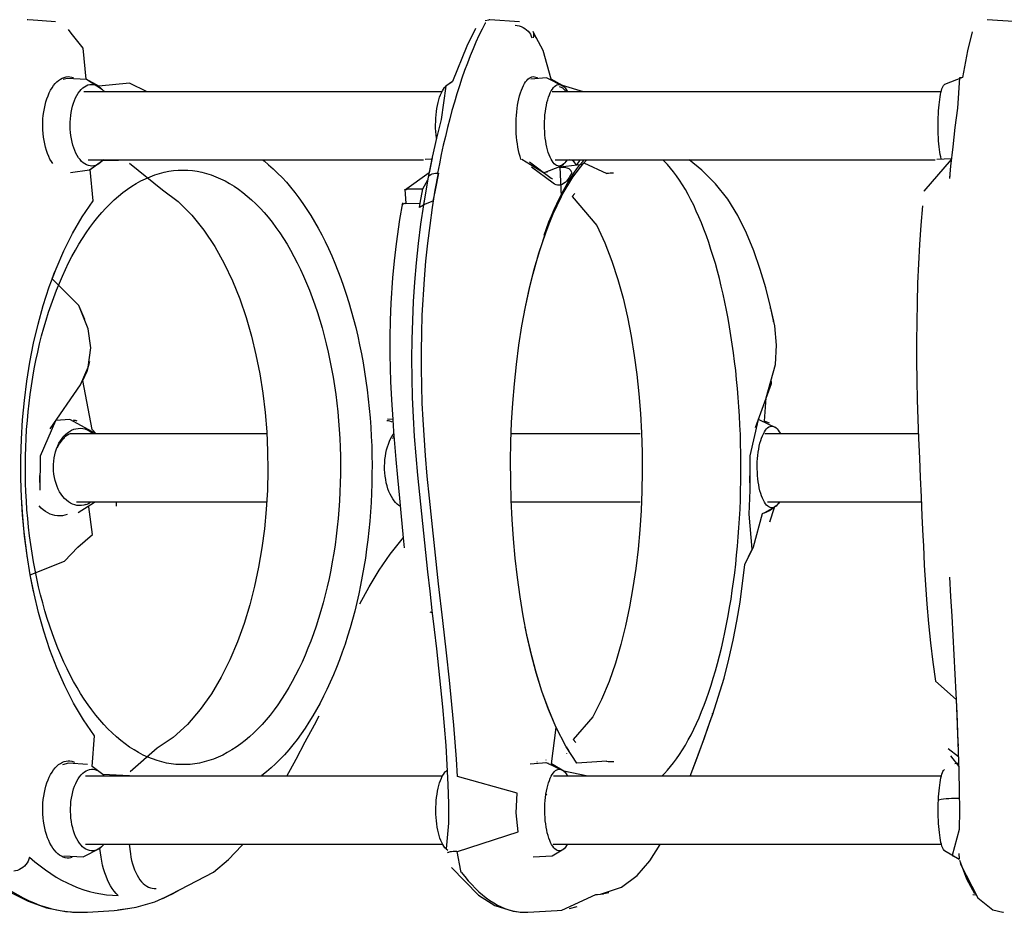
# Model space of a CAD drawing. Extents: x -164 to 419, y -117 to 263.
# Drawn here: x -75 to -24, y 73 to 119 of the extents above; entities that cross this region are included whole.
import ezdxf

# ---------------------------------------------------------------- set-up
doc = ezdxf.new("R2010")
doc.units = 0
doc.header["$MEASUREMENT"] = 0
doc.layers.get('0').update_dxf_attribs({"color": 5, "linetype": 'CONTINUOUS'})
doc.layers.add('PHASE-1', color=6, linetype='CONTINUOUS')

# ---------------------------------------------------------------- blocks, each defined once
blk = doc.blocks.new('23683500')
for p, q in [((24.083, 22.879), (24.042, 22.881)), ((48.528, 22.878), (47.02, 22.793)), ((48.873, 22.875), (48.834, 22.878)), ((71.198, 22.871), (69.829, 22.786)), ((71.969, 22.868), (71.934, 22.871)), ((71.976, 22.868), (71.969, 22.868)), ((46.777, 22.77), (46.787, 22.772)), ((47.017, 22.793), (47.02, 22.793)), ((69.675, 22.775), (69.682, 22.775)), ((69.82, 22.784), (69.681, 22.775)), ((69.821, 22.785), (69.829, 22.786)), ((25.635, 21.97), (25.483, 21.975)), ((51.96, 20.807), (51.998, 20.806)), ((69.063, 19.365), (68.992, 19.864)), ((70.497, 20.034), (70.56, 19.589)), ((47.223, 19.365), (27.247, 19.365)), ((52.197, 19.75), (52.159, 19.751)), ((71.296, 19.365), (52.931, 19.365)), ((47.563, 16.846), (47.599, 16.804)), ((27.247, 15.865), (47.218, 15.865)), ((52.931, 15.865), (71.296, 15.865)), ((26.388, 15.196), (26.557, 15.241)), ((52.683, 15.562), (52.745, 15.615)), ((70.956, 15.373), (70.972, 15.365)), ((26.363, 15.192), (26.384, 15.197)), ((26.384, 15.197), (26.388, 15.196)), ((26.777, 14.837), (26.775, 14.844)), ((46.547, 14.713), (46.541, 14.72)), ((48.029, 15.172), (48.061, 15.14)), ((71.871, 15.164), (71.906, 15.14)), ((36.073, 2.768), (36.077, 2.773)), ((36.198, 1.75), (28.28, 1.75)), ((49.393, 1.75), (42.753, 1.75)), ((71.772, 1.75), (61.977, 1.75)), ((69.7, 1.978), (69.713, 1.75)), ((55.506, -1.508), (55.472, -1.548)), ((72.776, -1.028), (72.758, -1.034)), ((28.429, -1.75), (36.342, -1.75)), ((42.751, -1.75), (49.394, -1.75)), ((55.472, -1.548), (55.474, -1.562)), ((61.974, -1.75), (72.099, -1.75)), ((73.118, -2.008), (71.569, -4.28)), ((72.386, -1.548), (72.39, -1.572)), ((36.813, -2.079), (35.998, -4.351)), ((54.07, -13.621), (53.938, -14.372)), ((54.106, -13.4), (54.07, -13.621)), ((54.818, -13.608), (54.07, -13.621)), ((54.07, -13.621), (54.07, -13.621)), ((47.234, -14.648), (48.346, -15.48)), ((53.938, -14.372), (53.937, -14.372)), ((54.676, -14.359), (53.938, -14.372)), ((26.817, -15.028), (26.826, -14.935)), ((26.826, -14.935), (26.831, -14.889)), ((47.339, -14.901), (48.451, -15.732)), ((53.178, -15.177), (53.14, -15.178)), ((46.624, -15.456), (46.921, -15.465)), ((71.344, -15.651), (71.341, -15.654)), ((26.733, -15.904), (27.482, -15.877)), ((47.129, -15.865), (27.559, -15.865)), ((46.401, -15.865), (46.386, -15.865)), ((53.479, -15.889), (53.813, -15.877)), ((71.159, -15.865), (53.905, -15.865)), ((70.015, -15.865), (70.001, -15.865)), ((27.261, -19.365), (47.277, -19.365)), ((52.959, -19.365), (71.393, -19.365)), ((23.282, -22.967), (24.883, -23.073)), ((48.965, -22.966), (50.482, -23.072)), ((50.5, -23.072), (50.548, -23.069)), ((50.693, -22.898), (50.732, -22.895)), ((72.843, -22.966), (74.22, -23.072)), ((74.263, -23.072), (74.306, -23.069))]:
    blk.add_line(p, q)
for points in [[(26.277, 20.366), (26.277, 20.367), (25.364, 22.135), (24.592, 22.756), (24.083, 22.878)], [(52.467, 20.569), (52.467, 20.569), (51.082, 22.002), (50.231, 22.523), (49.281, 22.828), (48.876, 22.874)], [(76.76, 20.681), (76.76, 20.681), (75.154, 21.866), (74.261, 22.315), (73.318, 22.644), (72.337, 22.836), (72.016, 22.864)], [(46.787, 22.772), (45.026, 21.968), (44.942, 21.96), (44.942, 21.96)], [(46.011, 22.595), (46.407, 22.707)], [(47.016, 22.792), (46.787, 22.772)], [(69.675, 22.775), (68.688, 22.623), (67.73, 22.337), (66.82, 21.924), (66.439, 21.706)], [(69.022, 22.692), (69.635, 22.771)], [(26.322, 20.205), (25.955, 21.155), (25.534, 21.909), (25.534, 21.909)], [(44.797, 21.947), (43.705, 21.585), (42.911, 20.982), (42.258, 20.227), (41.715, 19.387), (41.702, 19.365)], [(44.702, 21.934), (44.359, 21.864)], [(44.949, 21.961), (44.641, 21.924)], [(45.026, 21.968), (44.942, 21.96)], [(67.316, 22.17), (66.462, 21.721), (66.439, 21.706), (64.708, 20.812), (63.943, 20.169), (63.257, 19.442), (63.193, 19.365)], [(52.197, 19.75), (52.003, 20.745), (51.974, 20.786)], [(26.825, 5.631), (26.771, 6.63), (26.716, 7.628), (26.661, 8.627), (26.607, 9.625), (26.554, 10.624), (26.504, 11.622), (26.457, 12.621), (26.416, 13.62), (26.38, 14.62), (26.351, 15.619), (26.331, 16.619), (26.321, 17.619), (26.323, 18.619), (26.687, 19.949), (26.509, 20.044)], [(26.345, 19.85), (26.331, 20.14)], [(27.095, 19.697), (26.331, 20.14)], [(48.259, 20.019), (47.274, 19.972), (46.675, 19.615)], [(72.414, 19.969), (71.428, 20.029), (70.548, 19.579), (70.406, 19.439)], [(52.159, 19.751), (49.026, 18.735), (49.127, 17.758), (49.075, 16.747), (52.161, 15.883), (52.211, 14.996), (52.273, 14.114), (52.345, 13.239), (52.442, 12.179), (52.569, 10.938), (52.725, 9.517), (52.725, 9.517), (52.912, 7.864), (52.912, 7.864), (53.127, 5.974), (53.326, 4.177), (53.326, 4.177), (53.484, 2.708), (53.602, 1.568), (53.712, 0.422), (53.712, 0.422), (53.804, -0.632), (53.929, -2.464), (53.971, -3.338), (53.999, -4.225), (54.013, -5.123), (54.013, -6.03), (53.998, -6.937), (53.968, -7.854), (53.857, -9.715), (53.778, -10.639), (53.682, -11.563), (53.57, -12.483), (53.441, -13.399), (53.299, -14.3), (53.14, -15.178)], [(54.507, -6.614), (54.517, -5.615), (54.509, -4.615), (54.482, -3.615), (54.437, -2.616), (54.377, -1.618), (54.301, -0.621), (54.213, 0.375), (54.118, 1.371), (54.016, 2.366), (53.911, 3.36), (53.802, 4.354), (53.692, 5.348), (53.581, 6.342), (53.468, 7.336), (53.356, 8.329), (53.244, 9.323), (53.134, 10.317), (53.029, 11.311), (52.93, 12.306), (52.84, 13.302), (52.762, 14.299), (52.697, 15.297), (52.65, 16.296), (52.622, 17.296), (52.618, 18.296), (52.744, 19.617), (52.659, 19.687)], [(52.744, 19.617), (52.659, 19.687)], [(40.174, 15.865), (39.77, 14.78), (39.447, 13.892), (39.195, 13.194), (39.006, 12.67)], [(40.174, 15.865), (39.825, 14.928), (39.482, 13.989), (39.142, 13.048), (39.028, 12.731)], [(45.445, 15.865), (46.677, 15.614), (47.321, 15.241), (47.077, 13.366), (47.467, 12.446), (47.806, 11.505), (48.1, 10.549), (48.356, 9.582), (48.579, 8.608), (48.771, 7.626), (48.936, 6.64), (49.074, 5.65), (49.188, 4.656), (49.279, 3.66), (49.347, 2.663), (49.393, 1.664), (49.418, 0.664), (49.422, -0.336), (49.405, -1.336), (49.367, -2.335), (49.307, -3.333), (49.225, -4.33), (49.12, -5.324), (48.991, -6.316), (48.836, -7.304), (48.655, -8.287), (48.444, -9.265), (48.201, -10.235), (47.921, -11.195), (47.6, -12.142), (47.231, -13.071), (46.803, -13.974), (46.875, -15.493), (45.702, -15.639), (45.493, -15.865)], [(60.947, 15.865), (60.465, 14.989), (59.99, 14.109), (59.518, 13.228), (59.275, 12.772)], [(68.698, 15.865), (70.408, 15.789), (70.956, 15.373), (70.843, 13.79), (71.413, 12.968), (71.921, 12.107), (72.374, 11.216), (72.776, 10.3), (73.131, 9.366), (73.444, 8.416), (73.715, 7.453), (73.949, 6.481), (74.147, 5.501), (74.31, 4.514), (74.439, 3.523), (74.535, 2.527), (74.6, 1.53), (74.633, 0.53), (74.635, -0.47), (74.605, -1.469), (74.544, -2.467), (74.451, -3.463), (74.325, -4.455), (74.166, -5.442), (73.973, -6.423), (73.743, -7.397), (73.475, -8.36), (73.168, -9.311), (72.817, -10.248), (72.42, -11.166), (71.973, -12.06), (71.471, -12.925), (70.909, -13.751), (71.062, -15.353), (70.429, -15.816), (68.789, -15.854), (68.772, -15.865)], [(26.777, 14.833), (26.357, 15.382)], [(44.469, 15.101), (46.013, 15.206), (46.568, 14.356), (47.093, 13.334), (47.462, 12.462), (47.806, 11.505), (48.123, 10.47), (48.318, 9.74), (48.583, 8.591), (48.664, 8.194)], [(46.677, 15.614), (47.565, 15.185), (48.409, 15.256)], [(69.038, -15.678), (67.337, -14.317), (66.539, -13.717), (65.83, -13.012), (65.204, -12.233), (64.651, -11.4), (64.165, -10.527), (63.738, -9.623), (63.365, -8.695), (63.041, -7.749), (62.764, -6.788), (62.529, -5.816), (62.334, -4.836), (62.178, -3.848), (62.06, -2.855), (61.977, -1.858), (61.93, -0.86), (61.919, 0.14), (61.942, 1.14), (62, 2.138), (62.095, 3.134), (62.225, 4.125), (62.394, 5.111), (62.602, 6.089), (62.85, 7.057), (63.143, 8.014), (63.482, 8.954), (63.872, 9.875), (64.318, 10.77), (64.826, 11.631), (65.402, 12.448), (66.054, 13.205), (66.792, 13.879), (67.62, 14.437), (69.006, 15.653)], [(71.193, 15.268), (72.179, 15.197), (72.492, 15.29)], [(26.902, 14.452), (26.372, 14.858)], [(47.613, 15.175), (47.464, 15.202)], [(28.176, 4.017), (28.125, 5.016), (28.062, 6.014), (27.989, 7.011), (27.903, 8.008), (27.803, 9.003), (27.688, 9.996), (27.556, 10.987), (26.489, 11.926), (26.431, 13.219), (26.409, 13.791), (26.389, 14.329)], [(46.568, 14.356), (46.432, 14.585)], [(46.121, -14.125), (46.26, -13.962), (44.989, -12.485), (44.565, -11.58), (44.205, -10.647), (43.897, -9.696), (43.633, -8.731), (43.407, -7.757), (43.216, -6.776), (43.055, -5.789), (42.924, -4.798), (42.819, -3.803), (42.74, -2.806), (42.685, -1.808), (42.655, -0.808), (42.648, 0.192), (42.665, 1.192), (42.706, 2.191), (42.771, 3.189), (42.861, 4.184), (42.977, 5.178), (43.121, 6.167), (43.294, 7.152), (43.5, 8.131), (43.742, 9.101), (44.024, 10.06), (44.353, 11.004), (44.739, 11.926), (45.196, 12.816), (46.199, 13.987), (46.058, 14.145)], [(39.028, 12.731), (39.028, 12.731), (38.428, 10.823), (38.18, 9.854), (37.963, 8.878), (37.773, 7.897), (37.609, 6.91), (37.356, 4.968), (37.356, 4.968), (36.988, 4.185), (37.147, 2.389), (37.147, 2.389), (37.095, 1.141)], [(57.186, 7.003), (56.703, 6.127), (56.186, 5.271), (55.626, 4.443), (55.001, 3.663), (54.954, 3.611)], [(73.975, 6.369), (74.145, 5.515), (72.381, 4.807), (71.691, 4.084), (70.938, 3.427), (71.124, 2.009)], [(37.356, 4.968), (36.926, 4.065), (36.459, 2.348), (36.332, 2.305)], [(74.291, 4.644), (74.463, 3.312), (74.546, 2.411), (74.602, 1.502), (74.621, 1.046)], [(54.994, -13.641), (55.141, -12.785), (55.319, -11.526), (55.418, -10.658), (55.498, -9.787), (55.584, -8.473), (55.619, -7.595), (55.636, -6.709), (55.636, -5.814), (55.601, -4.452), (55.555, -3.51), (55.489, -2.494), (55.444, -1.875), (55.325, -0.427), (55.244, 0.492), (55.146, 1.566), (55.076, 2.315), (54.955, 3.597), (54.906, 4.114)], [(28.226, -13.494), (28.306, -12.498), (28.372, -11.5), (28.427, -10.501), (28.469, -9.502), (28.499, -8.503), (28.518, -7.503), (28.526, -6.503), (28.523, -5.503), (28.509, -4.503), (28.486, -3.503), (28.454, -2.504), (28.418, -1.504), (28.377, -0.505), (28.335, 0.494), (28.291, 1.493), (28.246, 2.492), (28.2, 3.491), (28.176, 4.017)], [(36.076, 2.774), (35.843, 2.041)], [(36.332, 2.305), (35.741, 1.953)], [(71.674, 2.295), (70.841, 1.758), (70.833, 1.75)], [(37.095, 1.141), (37.092, -0.612), (36.668, -2.484), (36.668, -2.484)], [(37.096, 1.14), (37.103, 0.406)], [(73.636, 1.149), (73.628, -0.624), (72.823, -2.44), (72.823, -2.44)], [(73.639, 1.149), (73.653, 0.392)], [(70.746, -1.75), (70.957, -1.97), (71.434, -4.497), (71.225, -4.971), (71.089, -5.493)], [(70.746, -1.75), (72.117, -2.489), (72.117, -2.489)], [(35.74, -2.049), (36.628, -2.479), (36.668, -2.484)], [(36.094, -2.298), (36.354, -2.411), (36.268, -3.599)], [(55.489, -2.494), (55.755, -2.499)], [(72.117, -2.489), (72.823, -2.44)], [(36.268, -3.599), (35.778, -5.325), (35.728, -6.322), (35.825, -7.317), (36.043, -8.293)], [(71.569, -4.28), (71.16, -5.188), (71.031, -6.176), (71.165, -7.164), (71.646, -8.35)], [(53.907, -13.535), (54.052, -12.545), (54.177, -11.553), (54.283, -10.559), (54.369, -9.563), (54.435, -8.565), (54.507, -6.614), (54.507, -6.614)], [(35.874, -7.551), (36.025, -8.215)], [(35.893, -7.51), (35.881, -7.581)], [(35.881, -7.581), (36.043, -8.293)], [(48.701, -8.054), (48.452, -9.234), (48.268, -9.986), (47.965, -11.057), (47.616, -12.101), (47.276, -12.967), (46.764, -14.05), (46.219, -14.964), (45.65, -15.699), (44.464, -15.15)], [(71.336, -7.636), (71.646, -8.35)], [(36.043, -8.293), (36.29, -9.262), (36.573, -10.22), (36.9, -11.165), (37.279, -12.091), (37.722, -12.987), (38.246, -13.838), (38.867, -14.621), (39.582, -15.32), (40.23, -15.865)], [(71.646, -8.35), (73.015, -9.738), (72.874, -10.107)], [(53.426, -13.728), (53.907, -13.535)], [(53.663, -14.958), (53.907, -13.535), (53.907, -13.535)], [(53.876, -13.74), (53.904, -13.554)], [(53.907, -13.535), (53.908, -13.529)], [(53.908, -13.529), (54.106, -13.4)], [(54.862, -14.351), (54.818, -13.608)], [(53.14, -15.178), (53.299, -14.3), (53.426, -13.728)], [(26.736, -15.873), (28.158, -14.242), (28.158, -14.242)], [(53.464, -15.967), (53.62, -15.191), (54.876, -14.271), (54.876, -14.271)], [(53.937, -14.372), (53.688, -14.823)], [(54.676, -14.359), (54.876, -14.271)], [(25.669, -22.44), (25.896, -21.466), (26.163, -20.091), (26.319, -20.075), (26.415, -18.512), (26.548, -17.521), (26.666, -16.528), (26.77, -15.533), (26.827, -14.935)], [(47.73, -15.193), (46.808, -15.542), (46.691, -15.64)], [(47.25, -14.862), (47.341, -14.902)], [(47.518, -15.22), (47.636, -15.199)], [(47.73, -15.193), (48.839, -15.877)], [(51.232, -22.611), (51.668, -21.711), (52.41, -19.886), (52.426, -19.878), (52.759, -19.642), (52.988, -17.94), (53.236, -16.971), (53.457, -15.996), (53.663, -14.958), (53.663, -14.958)], [(72.083, -15.204), (71.104, -15.337), (70.429, -15.816)], [(46.774, -15.566), (46.691, -15.64)], [(26.163, -20.091), (27.082, -19.738), (27.104, -19.721)], [(45.666, -19.365), (46.745, -19.692), (47.33, -20.013), (47.747, -21.495), (48.218, -22.376), (48.255, -22.458)], [(46.69, -19.64), (47.577, -20.071), (48.378, -20.015)], [(52.41, -19.886), (52.759, -19.642)], [(68.135, -19.365), (69.032, -19.807), (70.61, -19.642), (71.273, -20.01), (71.42, -21.599), (72.048, -22.376), (72.18, -22.571)], [(70.427, -19.463), (71.256, -20.002), (72.243, -20.05), (72.445, -19.992)], [(48.099, -22.123), (48.183, -22.297)], [(50.731, -23.037), (50.548, -23.069)]]:
    blk.add_lwpolyline(points)
at = {"flags": 128}
for points in [[(51.96, 20.807), (51.782, 21.037), (51.602, 21.254), (51.42, 21.458), (51.235, 21.649), (51.05, 21.826), (50.862, 21.99), (50.674, 22.141), (50.483, 22.277), (50.292, 22.4), (50.1, 22.509), (49.906, 22.605), (49.712, 22.686), (49.517, 22.753), (49.322, 22.806), (49.126, 22.846), (48.93, 22.871), (48.734, 22.881), (48.537, 22.878), (48.528, 22.878)], [(76.414, 20.807), (76.151, 21.037), (75.884, 21.254), (75.615, 21.458), (75.343, 21.649), (75.068, 21.826), (74.791, 21.99), (74.512, 22.141), (74.231, 22.277), (73.948, 22.4), (73.663, 22.509), (73.377, 22.605), (73.09, 22.686), (72.802, 22.753), (72.513, 22.806), (72.224, 22.846), (71.933, 22.871), (71.643, 22.881), (71.353, 22.878), (71.198, 22.871)], [(69.627, 22.011), (69.731, 21.908), (69.83, 21.792), (69.925, 21.663), (70.015, 21.521), (70.099, 21.367), (70.177, 21.202), (70.248, 21.027), (70.313, 20.843), (70.37, 20.651), (70.42, 20.451), (70.463, 20.245), (70.497, 20.034)], [(74.182, 20.049), (73.914, 20.28), (73.643, 20.497), (73.369, 20.7), (73.093, 20.889), (72.813, 21.064), (72.531, 21.224), (72.247, 21.37), (71.961, 21.501), (71.674, 21.617), (71.384, 21.718), (71.093, 21.805), (70.802, 21.876), (70.509, 21.932), (70.215, 21.974), (69.921, 22), (69.627, 22.011)], [(68.992, 19.864), (68.964, 20.041), (68.928, 20.212), (68.885, 20.378), (68.835, 20.537), (68.78, 20.689), (68.718, 20.833), (68.651, 20.967), (68.578, 21.09), (68.501, 21.204), (68.419, 21.305), (68.334, 21.395), (68.245, 21.472), (68.153, 21.536), (68.059, 21.586), (67.963, 21.623), (67.866, 21.646), (67.769, 21.655), (67.671, 21.65)], [(74.182, 20.049), (74.213, 20.147), (74.256, 20.243), (74.31, 20.335), (74.375, 20.422), (74.448, 20.502), (74.53, 20.573), (74.617, 20.634), (74.709, 20.684), (74.803, 20.722), (74.899, 20.747), (74.993, 20.759)], [(52.197, 19.75), (52.293, 19.752), (52.381, 19.756), (52.46, 19.763), (52.527, 19.771), (52.583, 19.782), (52.625, 19.794), (52.652, 19.808), (52.665, 19.823), (52.666, 19.828)], [(71.988, 20.066), (72.052, 20.08), (72.151, 20.091), (72.25, 20.088), (72.349, 20.071), (72.447, 20.04), (72.543, 19.995), (72.637, 19.936), (72.729, 19.865), (72.818, 19.781), (72.903, 19.684), (72.984, 19.576), (73.06, 19.457), (73.132, 19.327), (73.198, 19.187), (73.258, 19.039), (73.313, 18.882), (73.361, 18.719), (73.402, 18.548), (73.437, 18.373), (73.465, 18.193), (73.485, 18.01), (73.498, 17.824), (73.503, 17.637), (73.502, 17.45), (73.492, 17.263), (73.476, 17.079), (73.452, 16.897), (73.421, 16.719), (73.383, 16.546), (73.338, 16.379), (73.287, 16.218), (73.23, 16.066), (73.166, 15.922), (73.098, 15.787), (73.024, 15.662), (72.945, 15.548), (72.862, 15.445), (72.775, 15.355), (72.685, 15.277), (72.592, 15.212), (72.496, 15.16), (72.399, 15.122), (72.301, 15.097), (72.202, 15.087), (72.102, 15.091), (72.004, 15.108), (71.906, 15.14), (71.906, 15.14)], [(27.095, 19.698), (27.103, 19.691), (27.132, 19.656), (27.161, 19.607), (27.19, 19.545), (27.217, 19.469), (27.243, 19.38), (27.267, 19.28), (27.29, 19.168), (27.312, 19.045), (27.331, 18.913), (27.349, 18.772), (27.365, 18.623), (27.378, 18.467), (27.389, 18.305), (27.398, 18.139), (27.404, 17.969), (27.408, 17.796), (27.409, 17.622), (27.408, 17.449), (27.404, 17.276), (27.398, 17.106)], [(46.489, 19.365), (46.538, 19.449), (46.593, 19.528), (46.651, 19.593), (46.71, 19.646), (46.771, 19.684), (46.833, 19.709), (46.895, 19.719), (46.957, 19.714), (47.019, 19.696), (47.08, 19.663), (47.14, 19.616), (47.199, 19.555), (47.255, 19.482), (47.309, 19.395), (47.36, 19.296), (47.409, 19.186), (47.453, 19.065), (47.494, 18.935), (47.532, 18.795), (47.564, 18.647), (47.593, 18.492), (47.616, 18.331), (47.635, 18.165), (47.649, 17.996), (47.657, 17.824), (47.661, 17.65), (47.659, 17.476), (47.653, 17.303), (47.641, 17.133), (47.624, 16.965), (47.603, 16.802)], [(52.743, 19.619), (52.746, 19.616), (52.805, 19.555), (52.861, 19.482), (52.915, 19.395), (52.966, 19.296), (53.015, 19.186), (53.059, 19.065), (53.1, 18.935), (53.137, 18.795), (53.17, 18.647), (53.198, 18.492), (53.222, 18.331), (53.241, 18.165), (53.255, 17.996), (53.263, 17.824), (53.267, 17.65), (53.265, 17.476), (53.259, 17.303), (53.247, 17.133), (53.23, 16.965), (53.208, 16.802)], [(70.342, 19.365), (70.393, 19.425), (70.474, 19.508), (70.558, 19.577), (70.645, 19.633), (70.735, 19.675), (70.826, 19.703), (70.918, 19.717), (71.01, 19.717), (71.102, 19.702), (71.192, 19.673), (71.282, 19.63), (71.369, 19.573), (71.453, 19.502), (71.534, 19.419), (71.611, 19.324), (71.683, 19.217), (71.751, 19.098), (71.813, 18.97), (71.87, 18.833), (71.92, 18.687), (71.963, 18.534), (72, 18.374), (72.03, 18.21), (72.052, 18.041), (72.067, 17.87), (72.074, 17.696), (72.074, 17.522), (72.066, 17.349), (72.051, 17.178), (72.028, 17.009)], [(27.398, 17.106), (27.39, 16.939), (27.379, 16.777), (27.366, 16.62), (27.35, 16.471), (27.333, 16.329), (27.314, 16.196), (27.292, 16.073), (27.269, 15.96), (27.245, 15.858), (27.219, 15.769), (27.192, 15.692), (27.164, 15.628), (27.135, 15.578), (27.105, 15.542), (27.095, 15.533)], [(27.398, 17.106), (27.399, 17.106), (27.399, 17.106), (27.399, 17.106), (27.399, 17.106), (27.4, 17.106), (27.4, 17.106), (27.4, 17.107), (27.4, 17.107)], [(27.398, 17.106), (27.399, 17.106), (27.399, 17.106), (27.399, 17.106), (27.399, 17.106), (27.4, 17.106), (27.4, 17.106), (27.4, 17.107), (27.4, 17.107)], [(47.603, 16.802), (47.576, 16.645), (47.545, 16.494), (47.51, 16.351), (47.47, 16.216), (47.427, 16.091), (47.38, 15.977), (47.33, 15.874), (47.277, 15.782), (47.221, 15.703), (47.164, 15.637), (47.104, 15.585), (47.044, 15.547), (46.982, 15.522), (46.92, 15.512), (46.857, 15.516), (46.795, 15.535), (46.734, 15.568), (46.674, 15.615), (46.616, 15.675), (46.559, 15.749), (46.505, 15.836), (46.489, 15.865)], [(53.208, 16.802), (53.182, 16.645), (53.151, 16.494), (53.116, 16.351), (53.076, 16.216), (53.033, 16.091), (52.986, 15.977), (52.936, 15.874), (52.883, 15.782), (52.827, 15.703), (52.77, 15.637), (52.743, 15.612)], [(72.028, 17.009), (71.998, 16.845), (71.96, 16.686), (71.916, 16.533), (71.866, 16.388), (71.809, 16.251), (71.746, 16.124), (71.678, 16.006), (71.606, 15.9), (71.528, 15.805), (71.447, 15.723), (71.363, 15.654), (71.275, 15.598), (71.186, 15.555), (71.095, 15.527), (71.003, 15.513), (70.911, 15.514), (70.819, 15.529), (70.729, 15.558), (70.639, 15.601), (70.552, 15.658), (70.468, 15.728), (70.387, 15.811), (70.342, 15.865)], [(41.634, 15.865), (41.507, 15.74), (41.346, 15.567), (41.187, 15.382), (41.03, 15.184), (40.874, 14.973), (40.721, 14.751), (40.57, 14.515), (40.422, 14.268), (40.277, 14.01), (40.134, 13.739), (39.994, 13.457), (39.856, 13.165), (39.722, 12.861), (39.592, 12.547), (39.464, 12.222), (39.34, 11.888), (39.219, 11.543), (39.102, 11.189), (38.988, 10.826), (38.879, 10.454), (38.773, 10.073), (38.671, 9.684), (38.573, 9.287), (38.48, 8.882), (38.39, 8.47), (38.305, 8.051), (38.224, 7.625), (38.148, 7.193), (38.076, 6.755), (38.008, 6.311), (37.946, 5.863), (37.887, 5.409), (37.834, 4.951), (37.785, 4.489), (37.741, 4.023), (37.702, 3.554), (37.668, 3.082), (37.638, 2.607), (37.613, 2.13), (37.594, 1.651), (37.579, 1.171), (37.569, 0.69), (37.564, 0.209), (37.564, -0.273), (37.569, -0.755), (37.579, -1.236), (37.594, -1.716), (37.614, -2.194), (37.639, -2.671), (37.669, -3.146), (37.703, -3.618), (37.742, -4.087), (37.787, -4.553), (37.836, -5.015), (37.889, -5.473), (37.948, -5.926), (38.011, -6.375), (38.078, -6.818), (38.15, -7.256), (38.227, -7.688), (38.308, -8.113), (38.393, -8.532), (38.483, -8.944), (38.577, -9.349), (38.674, -9.745), (38.776, -10.134), (38.882, -10.515), (38.992, -10.887), (39.106, -11.25), (39.223, -11.603), (39.344, -11.947), (39.468, -12.282), (39.596, -12.606), (39.727, -12.92), (39.861, -13.223), (39.998, -13.516), (40.138, -13.797), (40.281, -14.067), (40.427, -14.325), (40.575, -14.572), (40.726, -14.807), (40.879, -15.029), (41.035, -15.24), (41.192, -15.437), (41.351, -15.622), (41.513, -15.794), (41.584, -15.865)], [(62.197, -15.865), (62.111, -15.798), (61.875, -15.604), (61.642, -15.397), (61.412, -15.177), (61.185, -14.945), (60.962, -14.701), (60.743, -14.445), (60.528, -14.178), (60.316, -13.899), (60.11, -13.609), (59.907, -13.308), (59.709, -12.996), (59.516, -12.674), (59.328, -12.341), (59.145, -11.999), (58.968, -11.646), (58.795, -11.285), (58.628, -10.914), (58.467, -10.535), (58.312, -10.147), (58.162, -9.751), (58.019, -9.347), (57.881, -8.935), (57.75, -8.516), (57.625, -8.091), (57.507, -7.659), (57.395, -7.22), (57.29, -6.776), (57.192, -6.327), (57.101, -5.872), (57.016, -5.413), (56.938, -4.949), (56.868, -4.481), (56.804, -4.01), (56.747, -3.535), (56.698, -3.058), (56.656, -2.578), (56.621, -2.096), (56.594, -1.613), (56.573, -1.128), (56.56, -0.642), (56.555, -0.156), (56.556, 0.331), (56.565, 0.817), (56.582, 1.302), (56.605, 1.786), (56.636, 2.269), (56.675, 2.75), (56.72, 3.229), (56.773, 3.705), (56.832, 4.178), (56.899, 4.648), (56.973, 5.114), (57.054, 5.576), (57.142, 6.033), (57.236, 6.485), (57.338, 6.932), (57.446, 7.374), (57.561, 7.809), (57.682, 8.239), (57.81, 8.661), (57.944, 9.076), (58.084, 9.485), (58.23, 9.885), (58.383, 10.277), (58.541, 10.662), (58.704, 11.037), (58.874, 11.403), (59.049, 11.761), (59.229, 12.108), (59.414, 12.446), (59.605, 12.774), (59.8, 13.092), (60, 13.399), (60.204, 13.695), (60.413, 13.98), (60.626, 14.253), (60.843, 14.516), (61.064, 14.766), (61.289, 15.004), (61.517, 15.231), (61.749, 15.445), (61.983, 15.646), (62.221, 15.835), (62.261, 15.865)], [(60.489, 10.675), (60.662, 10.999), (60.84, 11.313), (61.023, 11.617), (61.211, 11.911), (61.404, 12.193), (61.6, 12.465), (61.802, 12.725), (62.007, 12.974), (62.216, 13.211), (62.428, 13.436), (62.644, 13.648), (62.864, 13.849), (63.086, 14.037), (63.312, 14.212), (63.54, 14.374), (63.771, 14.524), (64.003, 14.66), (64.238, 14.783), (64.475, 14.893), (64.714, 14.989), (64.953, 15.071), (65.194, 15.14), (65.436, 15.195), (65.679, 15.237), (65.923, 15.264), (66.166, 15.278), (66.41, 15.278), (66.654, 15.264), (66.897, 15.236), (67.14, 15.195), (67.382, 15.14), (67.623, 15.071), (67.863, 14.988), (68.101, 14.892), (68.338, 14.783), (68.573, 14.66), (68.806, 14.523), (69.037, 14.374), (69.265, 14.212), (69.49, 14.036), (69.713, 13.848), (69.932, 13.648), (70.148, 13.435), (70.361, 13.21), (70.57, 12.973), (70.775, 12.724), (70.976, 12.464), (71.173, 12.192), (71.365, 11.91), (71.553, 11.616), (71.736, 11.312), (71.914, 10.998), (72.087, 10.674), (72.255, 10.34), (72.417, 9.997), (72.574, 9.645), (72.725, 9.284), (72.871, 8.915), (73.01, 8.537), (73.143, 8.152), (73.271, 7.759), (73.391, 7.36), (73.506, 6.954), (73.614, 6.541), (73.715, 6.122), (73.809, 5.698), (73.897, 5.269), (73.978, 4.835), (74.052, 4.397), (74.119, 3.954), (74.179, 3.508), (74.231, 3.059), (74.277, 2.607), (74.315, 2.153), (74.346, 1.696), (74.37, 1.239), (74.387, 0.78), (74.396, 0.32), (74.398, -0.14), (74.392, -0.6), (74.379, -1.06), (74.359, -1.518), (74.332, -1.975), (74.297, -2.431), (74.255, -2.884), (74.206, -3.335), (74.15, -3.782), (74.086, -4.226), (74.016, -4.667), (73.938, -5.103), (73.854, -5.535), (73.763, -5.961), (73.665, -6.383), (73.56, -6.798), (73.449, -7.208), (73.331, -7.611), (73.207, -8.007), (73.077, -8.396), (72.941, -8.777), (72.798, -9.15), (72.65, -9.516), (72.496, -9.872), (72.336, -10.22), (72.171, -10.558), (72.001, -10.887), (71.825, -11.206), (71.644, -11.515), (71.459, -11.814), (71.269, -12.102), (71.074, -12.379), (70.875, -12.645), (70.672, -12.9), (70.465, -13.142), (70.254, -13.373), (70.04, -13.592), (69.822, -13.799), (69.601, -13.993), (69.377, -14.175), (69.15, -14.344), (68.921, -14.5), (68.689, -14.642), (68.455, -14.772), (68.219, -14.888), (67.982, -14.991), (67.742, -15.08), (67.502, -15.156), (67.26, -15.218), (67.018, -15.267), (66.775, -15.301), (66.531, -15.322), (66.287, -15.329), (66.044, -15.322), (65.8, -15.301), (65.557, -15.266), (65.315, -15.218), (65.073, -15.156), (64.832, -15.08), (64.593, -14.991), (64.356, -14.888), (64.12, -14.772), (63.886, -14.642), (63.654, -14.499), (63.425, -14.343), (63.198, -14.174), (62.974, -13.993), (62.753, -13.798), (62.535, -13.592), (62.321, -13.373), (62.11, -13.142), (61.903, -12.899), (61.7, -12.644), (61.501, -12.378), (61.306, -12.101), (61.116, -11.813), (60.931, -11.514), (60.75, -11.205), (60.575, -10.886), (60.404, -10.557), (60.239, -10.219), (60.079, -9.871), (59.925, -9.514), (59.777, -9.149), (59.635, -8.776), (59.498, -8.394), (59.368, -8.006), (59.244, -7.609), (59.126, -7.206), (59.015, -6.797), (58.911, -6.381), (58.813, -5.96), (58.721, -5.533), (58.637, -5.102), (58.56, -4.665), (58.489, -4.225), (58.426, -3.781), (58.37, -3.333), (58.321, -2.882), (58.279, -2.429), (58.244, -1.974), (58.216, -1.517), (58.196, -1.058), (58.184, -0.599), (58.178, -0.139), (58.18, 0.321), (58.189, 0.781), (58.206, 1.24), (58.229, 1.698), (58.26, 2.154), (58.299, 2.609), (58.344, 3.061), (58.397, 3.51), (58.457, 3.956), (58.524, 4.398), (58.598, 4.837), (58.679, 5.271), (58.767, 5.7), (58.861, 6.124), (58.962, 6.542), (59.07, 6.955), (59.185, 7.361), (59.306, 7.761), (59.433, 8.153), (59.566, 8.538), (59.706, 8.916), (59.851, 9.285), (60.002, 9.646), (60.159, 9.998), (60.321, 10.341), (60.489, 10.675)], [(47.6, 15.029), (47.597, 15.033), (47.593, 15.037)], [(35.581, 1.75), (35.585, 1.756), (35.64, 1.839), (35.697, 1.91), (35.756, 1.966), (35.816, 2.01), (35.877, 2.039)], [(35.582, 1.75), (35.584, 1.753), (35.639, 1.836), (35.696, 1.906), (35.754, 1.963), (35.815, 2.006), (35.876, 2.035)], [(35.877, 2.039), (35.94, 2.053), (36.002, 2.054), (36.064, 2.04), (36.125, 2.012), (36.186, 1.97), (36.245, 1.914), (36.302, 1.844), (36.357, 1.762), (36.409, 1.667), (36.458, 1.561), (36.504, 1.443), (36.547, 1.316), (36.585, 1.179), (36.619, 1.034), (36.649, 0.881), (36.674, 0.722), (36.695, 0.558), (36.71, 0.389), (36.72, 0.218), (36.726, 0.045), (36.726, -0.129), (36.721, -0.303), (36.711, -0.474), (36.696, -0.643), (36.676, -0.807), (36.651, -0.967), (36.621, -1.12), (36.587, -1.266), (36.549, -1.403), (36.507, -1.531), (36.461, -1.65), (36.412, -1.757), (36.36, -1.852), (36.306, -1.935), (36.249, -2.006), (36.19, -2.062), (36.129, -2.106), (36.068, -2.135)], [(72.25, 2.408), (72.366, 2.443), (72.493, 2.467), (72.62, 2.478), (72.748, 2.474), (72.875, 2.457), (73.001, 2.425), (73.125, 2.38), (73.246, 2.322), (73.364, 2.25), (73.478, 2.166), (73.588, 2.069), (73.692, 1.961), (73.695, 1.957)], [(55.109, 1.968), (55.171, 1.93), (55.256, 1.864), (55.338, 1.785), (55.417, 1.694), (55.491, 1.59), (55.56, 1.476), (55.624, 1.351), (55.682, 1.216), (55.735, 1.073), (55.781, 0.922), (55.82, 0.765), (55.852, 0.602), (55.876, 0.434), (55.894, 0.264), (55.904, 0.091), (55.906, -0.083), (55.901, -0.257), (55.888, -0.429), (55.867, -0.598), (55.84, -0.764), (55.805, -0.925), (55.763, -1.08), (55.714, -1.228), (55.66, -1.367), (55.599, -1.498), (55.533, -1.619), (55.461, -1.729), (55.435, -1.766)], [(71.284, 1.889), (71.397, 1.921), (71.512, 1.938), (71.627, 1.941), (71.742, 1.93), (71.856, 1.905), (71.968, 1.866), (72.077, 1.812), (72.183, 1.746), (72.285, 1.666), (72.382, 1.574), (72.473, 1.471), (72.557, 1.356), (72.635, 1.231), (72.705, 1.098), (72.767, 0.955), (72.821, 0.806), (72.866, 0.651), (72.902, 0.49), (72.929, 0.326), (72.945, 0.159), (72.952, -0.01), (72.95, -0.179), (72.937, -0.347), (72.915, -0.513), (72.884, -0.675), (72.843, -0.833), (72.793, -0.985), (72.734, -1.131), (72.668, -1.268), (72.593, -1.397), (72.511, -1.516), (72.423, -1.625), (72.329, -1.722), (72.23, -1.808), (72.125, -1.88), (72.018, -1.939), (71.907, -1.985)], [(36.068, -2.135), (36.006, -2.15), (35.944, -2.15), (35.881, -2.136), (35.82, -2.108), (35.76, -2.066), (35.701, -2.01), (35.643, -1.94), (35.589, -1.858), (35.536, -1.763), (35.53, -1.75)], [(55.454, -1.594), (55.448, -1.6), (55.424, -1.623)], [(55.452, -1.598), (55.444, -1.605), (55.424, -1.625)], [(71.907, -1.985), (71.794, -2.017), (71.679, -2.034), (71.564, -2.037), (71.449, -2.026), (71.335, -2.001), (71.223, -1.962), (71.114, -1.908), (71.008, -1.842), (70.906, -1.762), (70.892, -1.75)], [(47.697, -11.985), (47.574, -12.328), (47.446, -12.661), (47.316, -12.983), (47.182, -13.296), (47.046, -13.597), (46.906, -13.888), (46.763, -14.167), (46.618, -14.435), (46.47, -14.691), (46.319, -14.936), (46.166, -15.168), (46.01, -15.388), (45.853, -15.596), (45.693, -15.791), (45.629, -15.865)], [(54.818, -13.608), (54.871, -13.605), (54.918, -13.596), (54.958, -13.583), (54.988, -13.566), (55.008, -13.545), (55.017, -13.523)], [(46.276, -15.196), (46.339, -15.069), (46.405, -14.954), (46.474, -14.852), (46.545, -14.765), (46.619, -14.691), (46.694, -14.633), (46.77, -14.589), (46.847, -14.561), (46.925, -14.547), (47.003, -14.55), (47.081, -14.567), (47.158, -14.6), (47.234, -14.648)], [(50.732, -22.895), (50.892, -22.579), (51.05, -22.252), (51.204, -21.914), (51.355, -21.564), (51.503, -21.204), (51.647, -20.833), (51.789, -20.452), (51.926, -20.061), (52.06, -19.661), (52.19, -19.25), (52.316, -18.831), (52.438, -18.402), (52.557, -17.965), (52.671, -17.52), (52.781, -17.066), (52.887, -16.605), (52.988, -16.136), (53.085, -15.66), (53.178, -15.177)], [(53.663, -14.959), (53.655, -14.988), (53.627, -15.033), (53.585, -15.072), (53.527, -15.107), (53.456, -15.135), (53.373, -15.156), (53.279, -15.17), (53.178, -15.177)], [(45.827, -15.865), (45.885, -15.795), (46.054, -15.58)], [(46.518, -15.865), (46.571, -15.78), (46.627, -15.705), (46.685, -15.644), (46.745, -15.596), (46.806, -15.562), (46.868, -15.543), (46.93, -15.537), (46.993, -15.546), (47.054, -15.57), (47.115, -15.607), (47.175, -15.659), (47.232, -15.724), (47.288, -15.802), (47.341, -15.893), (47.392, -15.995), (47.439, -16.109), (47.482, -16.233), (47.522, -16.367)], [(70.384, -15.865), (70.441, -15.802), (70.523, -15.724), (70.609, -15.659), (70.697, -15.607), (70.787, -15.57), (70.878, -15.546), (70.97, -15.537), (71.062, -15.543), (71.154, -15.562), (71.244, -15.596), (71.333, -15.644), (71.419, -15.705), (71.502, -15.78), (71.582, -15.867), (71.657, -15.967), (71.728, -16.078), (71.794, -16.199)], [(72.992, -15.663), (73.059, -15.768), (73.131, -15.898), (73.197, -16.037), (73.258, -16.186), (73.312, -16.342), (73.36, -16.506), (73.402, -16.676), (73.436, -16.851), (73.464, -17.031), (73.485, -17.214), (73.498, -17.4), (73.503, -17.587), (73.502, -17.774), (73.493, -17.961), (73.476, -18.145), (73.452, -18.327), (73.422, -18.505), (73.384, -18.678), (73.339, -18.846), (73.288, -19.006), (73.231, -19.159), (73.167, -19.303), (73.099, -19.438), (73.025, -19.563), (72.946, -19.677), (72.863, -19.78), (72.776, -19.871), (72.686, -19.949), (72.593, -20.015), (72.498, -20.067), (72.401, -20.105), (72.302, -20.13), (72.203, -20.14), (72.104, -20.137), (72.005, -20.119), (71.922, -20.094)], [(27.252, -15.885), (27.258, -15.908), (27.282, -16.013), (27.305, -16.128), (27.326, -16.254), (27.345, -16.389), (27.362, -16.533), (27.376, -16.685), (27.389, -16.843), (27.399, -17.006), (27.407, -17.174), (27.413, -17.345), (27.416, -17.518), (27.416, -17.692), (27.414, -17.865), (27.41, -18.037), (27.403, -18.206), (27.394, -18.372), (27.382, -18.532), (27.368, -18.686), (27.352, -18.833), (27.334, -18.972), (27.314, -19.102), (27.292, -19.222), (27.268, -19.331), (27.243, -19.429), (27.217, -19.514), (27.19, -19.587), (27.161, -19.646), (27.132, -19.692), (27.102, -19.723), (27.102, -19.723)], [(48.882, -15.878), (48.889, -15.898), (48.934, -16.037), (48.975, -16.186), (49.012, -16.342), (49.044, -16.506), (49.072, -16.676), (49.096, -16.851), (49.114, -17.031), (49.128, -17.214), (49.137, -17.4), (49.141, -17.587), (49.14, -17.774), (49.134, -17.961), (49.123, -18.145), (49.107, -18.327), (49.086, -18.505), (49.06, -18.678), (49.03, -18.846), (48.995, -19.006), (48.957, -19.159), (48.914, -19.303), (48.867, -19.438), (48.817, -19.563), (48.764, -19.677), (48.708, -19.78), (48.649, -19.871), (48.588, -19.949), (48.526, -20.015), (48.461, -20.067), (48.395, -20.105), (48.329, -20.13), (48.262, -20.14), (48.195, -20.137), (48.128, -20.119), (48.062, -20.088), (48.06, -20.087)], [(71.794, -16.199), (71.854, -16.331), (71.909, -16.471), (71.957, -16.619), (71.998, -16.775), (72.032, -16.936), (72.06, -17.102), (72.08, -17.272), (72.092, -17.444), (72.097, -17.618), (72.094, -17.792), (72.084, -17.964), (72.066, -18.135), (72.04, -18.302), (72.008, -18.465), (71.968, -18.622), (71.922, -18.772), (71.869, -18.915), (71.81, -19.048), (71.746, -19.173), (71.676, -19.286), (71.602, -19.389), (71.523, -19.48), (71.441, -19.558), (71.356, -19.623), (71.268, -19.674), (71.178, -19.712), (71.086, -19.735), (70.994, -19.744), (70.902, -19.739), (70.811, -19.719), (70.72, -19.685), (70.632, -19.638), (70.546, -19.576), (70.462, -19.501), (70.383, -19.414), (70.344, -19.365)], [(47.522, -16.367), (47.558, -16.51), (47.589, -16.66), (47.616, -16.817), (47.638, -16.98), (47.655, -17.147), (47.667, -17.317), (47.674, -17.49), (47.676, -17.664), (47.672, -17.838), (47.664, -18.01), (47.651, -18.18), (47.632, -18.346), (47.609, -18.507), (47.581, -18.662), (47.548, -18.811), (47.512, -18.951), (47.471, -19.082), (47.426, -19.204), (47.378, -19.315), (47.327, -19.414), (47.273, -19.502), (47.217, -19.576), (47.159, -19.638), (47.099, -19.685), (47.038, -19.719), (46.976, -19.739), (46.914, -19.744), (46.851, -19.735), (46.79, -19.712), (46.729, -19.674), (46.669, -19.623), (46.611, -19.558), (46.556, -19.479), (46.503, -19.389), (46.49, -19.365)], [(53.24, -16.953), (53.243, -16.98), (53.261, -17.147), (53.273, -17.317), (53.28, -17.49), (53.282, -17.664), (53.278, -17.838), (53.27, -18.01), (53.256, -18.18), (53.238, -18.346), (53.215, -18.507), (53.187, -18.662), (53.154, -18.811), (53.118, -18.951), (53.077, -19.082), (53.032, -19.204), (52.984, -19.315), (52.933, -19.414), (52.879, -19.502), (52.823, -19.576), (52.765, -19.638), (52.758, -19.644)], [(46.925, -19.626), (46.874, -19.621), (46.814, -19.601), (46.755, -19.568), (46.697, -19.521), (46.641, -19.46), (46.586, -19.387), (46.573, -19.365)], [(49.187, -22.79), (49.083, -22.779), (48.98, -22.757), (48.878, -22.722), (48.779, -22.676), (48.686, -22.621), (48.6, -22.556), (48.523, -22.483), (48.457, -22.404), (48.402, -22.32), (48.359, -22.232), (48.33, -22.143)]]:
    blk.add_lwpolyline(points, dxfattribs=at)
for centre, radius, start, end in [((26.499, 21.737), 4.718, 267.9107, 280.9948), ((47.564, 16.847), 0.000929, 123.1248, 219.7513), ((47.604, 16.808), 0.00635, 228.1091, 259.358), ((53.208, 16.803), 0.000898, 280.5804, 44.666), ((44.188, 13.163), 1.959, 81.3703, 92.1132), ((39.175, 12.68), 0.156, 161.0736, 201.2895), ((53.564, 7.852), 0.416, 254.1626, 270.2545), ((35.881, 2.035), 0.00484, 132.0231, 183.4889), ((36.804, 0.982), 1.405, 108.792, 131.2223), ((71.654, 0.836), 1.116, 109.3691, 125.0292), ((71.344, -0.401), 1.55, 312.2479, 335.8808), ((71.704, -0.798), 1.034, 289.609, 311.5358), ((36.071, -2.131), 0.00532, 182.5007, 230.8021), ((55.963, -1.089), 1.349, 248.8996, 262.7631), ((72.078, -1.294), 1.168, 252.4252, 262.3681), ((36.145, -4.401), 0.155, 161.2223, 201.4244), ((36.14, -8.274), 0.1, 148.7381, 191.1501), ((44.188, -13.212), 1.96, 268.0529, 278.4638), ((46.402, -15.51), 0.355, 191.4486, 267.3666), ((46.628, -15.074), 0.382, 200.517, 269.301), ((27.304, -16.13), 0.00279, 351.9945, 60.7726), ((47.524, -16.372), 0.00542, 109.2207, 149.5806), ((48.685, -22.273), 0.467, 162.7384, 203.2252)]:
    blk.add_arc(centre, radius, start, end)

msp = doc.modelspace()

# ---------------------------------------------------------------- block references
at = {"layer": 'PHASE-1', "rotation": 180}
msp.add_blockref('23683500', (0, 96, 60), dxfattribs=at)

doc.saveas('drawing.dxf')
